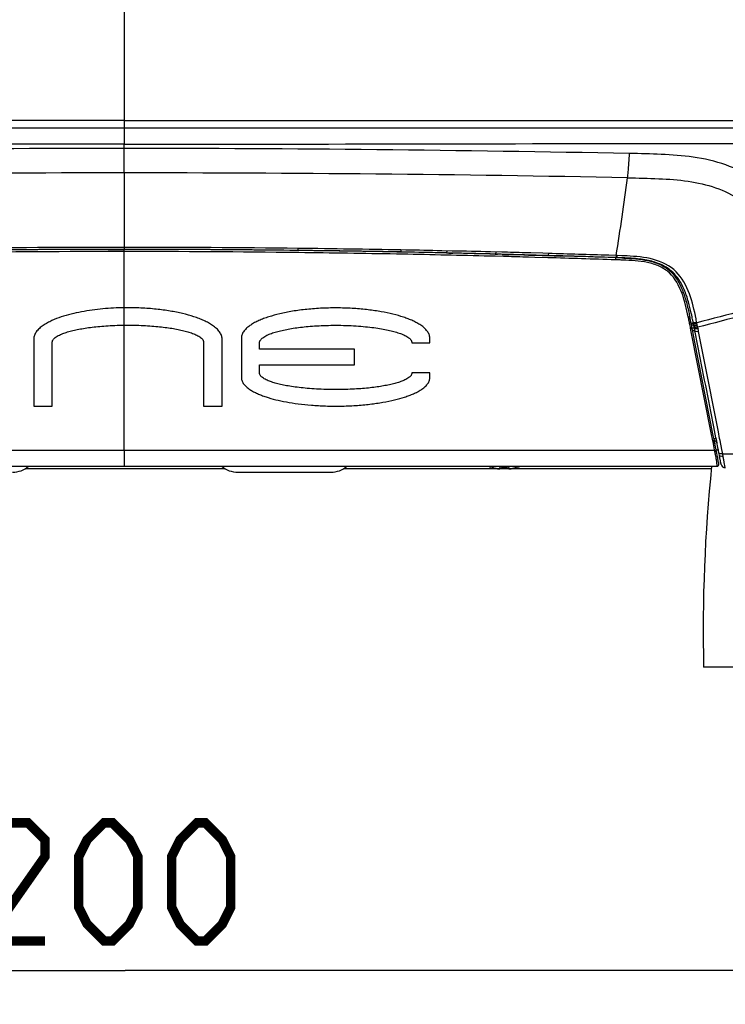
# Model space of a CAD drawing. Units: millimetres. Extents: x 0 to 594, y 0 to 420.
# Drawn here: x 120 to 141, y 193 to 222 of the extents above; entities that cross this region are included whole.
import ezdxf

# ---------------------------------------------------------------- set-up
doc = ezdxf.new("R2010")
doc.units = ezdxf.units.MM
doc.header["$LTSCALE"] = 32.67
doc.layers.get('0').update_dxf_attribs({"linetype": 'CONTINUOUS'})
doc.layers.add('SUPERFICI', color=7, linetype='CONTINUOUS')
doc.styles.get("Standard").update_dxf_attribs({"font": 'txt', "width": 0.85})
doc.dimstyles.new('DIMSTYLE_2', dxfattribs={"dimtxt": 3.5, "dimasz": 3.5, "dimexe": 1, "dimexo": 0.5, "dimgap": 0.875, "dimtad": 1, "dimlfac": 4, "dimdsep": 46, "dimtxsty": 'STANDARD', "dimblk": '_FILLED', "dimblk1": '_FILLED', "dimblk2": '_FILLED', "dimcen": 0.09, "dimazin": 2, "dimtp": 0.5, "dimtm": 0.5, "dimtfac": 1, "dimtofl": 0, "dimtmove": 0, "dimatfit": 3, "dimldrblk": '_FILLED', "dimfxl": 1, "dimtolj": 1, "dimarcsym": 0})

# ---------------------------------------------------------------- blocks, each defined once
blk = doc.blocks.new('_FILLED')
at = {"color": 0, "linetype": 'BYBLOCK'}
blk.add_solid([(0, 0), (-1, 0.1429), (-1, -0.1429)], dxfattribs=at)
blk = doc.blocks.new('*D1')
at = {"color": 2, "linetype": 'CONTINUOUS'}
for p, q in [((98.188, 199.621), (98.188, 193.136)), ((148.188, 199.621), (148.188, 193.136)), ((98.188, 194.136), (123.188, 194.136)), ((148.188, 194.136), (123.188, 194.136))]:
    blk.add_line(p, q, dxfattribs=at)
at = {"color": 2, "linetype": 'CONTINUOUS', "xscale": 3.5, "yscale": 3.5, "zscale": 3.5, "rotation": 180}
blk.add_blockref('_FILLED', (98.188, 194.136), dxfattribs=at)
at = {"color": 2, "linetype": 'CONTINUOUS', "xscale": 3.5, "yscale": 3.5, "zscale": 3.5}
blk.add_blockref('_FILLED', (148.188, 194.136), dxfattribs=at)

msp = doc.modelspace()

# ---------------------------------------------------------------- linework, layer by layer
at = {"color": 9, "linetype": 'CONTINUOUS'}
for p, q in [((123.1632, 222.7959), (123.1632, 219.0924)), ((123.1632, 219.3168), (91.4766, 219.3173)), ((123.1632, 219.3168), (154.8497, 219.3173)), ((123.1633, 219.0924), (123.1633, 218.6108)), ((123.1632, 217.7609), (123.1632, 218.6108)), ((123.1632, 215.5546), (123.1632, 215.5097)), ((123.1632, 215.4935), (123.1632, 215.5097)), ((123.1632, 215.4311), (123.1632, 215.4935)), ((123.1632, 209.5368), (123.1632, 215.4311)), ((128.3289, 215.3995), (128.2959, 215.3999)), ((128.3291, 215.4), (128.296, 215.4004)), ((131.3901, 215.3522), (131.2179, 215.3555)), ((131.39, 215.3519), (131.2179, 215.3555)), ((132.8366, 215.322), (132.6958, 215.3249)), ((132.8366, 215.322), (132.696, 215.3252)), ((134.4588, 215.2824), (134.1446, 215.2901)), ((134.3941, 215.2841), (134.145, 215.2906)), ((134.4058, 215.2838), (134.3941, 215.2841)), ((134.4588, 215.2824), (134.4058, 215.2838)), ((135.3178, 215.2582), (135.1274, 215.2636)), ((135.3185, 215.259), (135.1281, 215.2643)), ((135.7014, 215.248), (135.3185, 215.259)), ((137.7133, 215.1846), (137.7045, 215.1849)), ((137.7312, 215.1843), (137.7133, 215.1846)), ((139.948, 213.0568), (139.9279, 213.1583)), ((140.5397, 210.061), (139.948, 213.0568)), ((140.5868, 209.8228), (140.5397, 210.061)), ((140.5921, 209.7958), (140.5868, 209.8229)), ((140.5887, 209.8133), (140.5868, 209.8228)), ((140.5921, 209.7958), (140.5887, 209.8133)), ((140.6398, 209.5543), (140.5921, 209.7958)), ((140.6432, 209.5373), (140.6398, 209.5543)), ((140.6432, 209.5373), (140.6398, 209.5543)), ((140.6478, 209.5127), (140.6432, 209.5373)), ((140.6609, 209.4439), (140.651, 209.4959))]:
    msp.add_line(p, q, dxfattribs=at)
at = {"color": 7, "linetype": 'CONTINUOUS'}
for p, q in [((85.9756, 219.0924), (154.8602, 219.0924)), ((121.6784, 215.4909), (121.4941, 215.4903)), ((122.6846, 215.4951), (123.1632, 215.4954)), ((123.7086, 215.495), (123.1632, 215.4954)), ((124.8322, 215.4903), (124.6479, 215.4909)), ((126.4587, 215.4808), (126.2607, 215.4823)), ((128.2967, 215.4649), (127.6969, 215.4715)), ((128.0599, 215.4655), (127.8855, 215.4674)), ((128.2967, 215.4627), (128.0599, 215.4655)), ((128.3297, 215.4623), (128.2967, 215.4627)), ((129.6428, 215.4444), (129.5234, 215.4462)), ((131.2139, 215.4178), (131.2, 215.418)), ((131.2432, 215.4172), (131.2139, 215.4178)), ((131.3389, 215.4154), (131.2432, 215.4172)), ((131.3912, 215.4144), (131.3389, 215.4154)), ((132.7581, 215.386), (132.6971, 215.3874)), ((132.7676, 215.3858), (132.7581, 215.386)), ((132.7676, 215.3858), (132.8934, 215.383)), ((132.8319, 215.3844), (132.7676, 215.3858)), ((132.8934, 215.383), (132.8319, 215.3844)), ((134.1461, 215.3527), (134.2163, 215.3509)), ((134.3579, 215.3472), (134.2163, 215.3509)), ((134.3507, 215.3474), (134.3579, 215.3472)), ((134.3579, 215.3472), (134.4016, 215.3461)), ((134.4016, 215.3461), (134.3579, 215.3472)), ((134.4016, 215.3461), (134.4438, 215.345)), ((134.4446, 215.345), (134.4016, 215.3461)), ((134.4438, 215.345), (134.4446, 215.345)), ((134.4446, 215.345), (134.4578, 215.3446)), ((134.4578, 215.3446), (134.9876, 215.3304)), ((134.9876, 215.3304), (135.1292, 215.3264)), ((135.1292, 215.3264), (135.2681, 215.3225)), ((135.2681, 215.3225), (135.294, 215.3218)), ((135.3196, 215.3211), (135.2681, 215.3225)), ((135.294, 215.3218), (135.3196, 215.3211)), ((135.3196, 215.3211), (135.3329, 215.3207)), ((135.7027, 215.3101), (135.3196, 215.3211)), ((135.3329, 215.3207), (135.3566, 215.32)), ((135.3566, 215.32), (135.3874, 215.3192)), ((135.3874, 215.3192), (135.5308, 215.3151)), ((135.5308, 215.3151), (135.7027, 215.3101)), ((135.7027, 215.3101), (136.0803, 215.2989)), ((139.9701, 213.1667), (139.9671, 213.1822)), ((139.9735, 213.1495), (139.9701, 213.1667)), ((139.9834, 213.0996), (139.9735, 213.1495)), ((139.9902, 213.0652), (139.9834, 213.0996)), ((140.0426, 212.7995), (139.9902, 213.0652)), ((140.5985, 209.9863), (140.0426, 212.7995)), ((140.615, 209.9029), (140.5985, 209.9863)), ((140.615, 209.9029), (140.6308, 209.8229)), ((140.6226, 209.8644), (140.615, 209.9029)), ((140.6293, 209.8307), (140.6226, 209.8644)), ((140.6312, 209.8209), (140.6293, 209.8307)), ((140.6308, 209.8229), (140.6387, 209.7828)), ((140.6388, 209.7826), (140.6312, 209.8209)), ((140.6387, 209.7828), (140.6388, 209.7825)), ((140.6822, 209.5627), (140.6388, 209.7826)), ((140.6388, 209.7825), (140.6485, 209.7334)), ((140.687, 209.5383), (140.6822, 209.5627)), ((140.6899, 209.5214), (140.6866, 209.5382)), ((140.7532, 209.5459), (140.687, 209.5459)), ((140.6932, 209.5046), (140.6899, 209.5214)), ((140.7237, 209.3507), (140.6932, 209.5046)), ((140.73, 209.3186), (140.7237, 209.3507)), ((140.7388, 209.2747), (140.73, 209.3186)), ((140.7439, 209.2489), (140.7388, 209.2747)), ((140.7462, 209.2371), (140.7439, 209.2489)), ((140.7542, 209.1971), (140.7462, 209.2371)), ((140.7611, 209.162), (140.7542, 209.1971)), ((140.7669, 209.1325), (140.7611, 209.162)), ((140.7664, 209.1352), (140.7669, 209.1325)), ((105.6084, 209.0729), (140.7179, 209.0729)), ((126.1519, 208.9959), (120.2244, 208.9959)), ((126.5257, 208.8959), (129.2757, 208.8959)), ((134.2503, 208.9959), (129.6494, 208.9959)), ((134.0172, 209.0458), (134.0179, 209.0531)), ((134.2822, 209.0021), (134.2866, 209.0531)), ((134.5441, 208.9959), (134.2822, 208.9959)), ((134.5397, 209.0531), (134.5441, 209.0021)), ((134.5441, 209.0021), (134.5445, 209.0009)), ((140.5429, 208.9959), (134.576, 208.9959)), ((134.8084, 209.0531), (134.8091, 209.0458)), ((156.0632, 203.1209), (140.3132, 203.1209))]:
    msp.add_line(p, q, dxfattribs=at)
at = {"color": 40, "linetype": 'CONTINUOUS'}
for p, q in [((120.48, 212.8344), (120.48, 210.8525)), ((121.03, 210.8525), (121.03, 212.744)), ((125.5099, 212.744), (125.5099, 210.8525)), ((126.0599, 210.8525), (126.0599, 212.8344)), ((126.6306, 212.8709), (126.6306, 211.6907)), ((127.1665, 212.5386), (127.1665, 212.7296)), ((131.6764, 212.7296), (132.2054, 212.7296)), ((132.2054, 212.7296), (132.2054, 212.8709)), ((129.9786, 212.5387), (127.1665, 212.5386)), ((129.9786, 212.0715), (129.9786, 212.5386)), ((127.1665, 212.0715), (129.9786, 212.0716)), ((127.1665, 211.8352), (127.1665, 212.0715)), ((132.2054, 211.8342), (131.6764, 211.8342)), ((132.2054, 211.6907), (132.2054, 211.8342)), ((120.48, 210.8525), (121.03, 210.8525)), ((125.5099, 210.8525), (126.0599, 210.8525))]:
    msp.add_line(p, q, dxfattribs=at)
at = {"color": 2, "linetype": 'CONTINUOUS', "const_width": 0.28}
for points in [[(120.8132, 195.0112), (119.0632, 195.0112), (120.8132, 197.5112), (120.8132, 198.0112), (120.3132, 198.5112), (119.5632, 198.5112), (119.0632, 197.7612)], [(121.8132, 196.0112), (121.8132, 197.5112), (122.0632, 198.0112), (122.5632, 198.5112), (122.8132, 198.5112), (123.3132, 198.0112), (123.5632, 197.5112), (123.5632, 196.0112), (123.3132, 195.5112), (122.8132, 195.0112), (122.5632, 195.0112), (122.0632, 195.5112), (121.8132, 196.0112)], [(124.5632, 196.0112), (124.5632, 197.5112), (124.8132, 198.0112), (125.3132, 198.5112), (125.5632, 198.5112), (126.0632, 198.0112), (126.3132, 197.5112), (126.3132, 196.0112), (126.0632, 195.5112), (125.5632, 195.0112), (125.3132, 195.0112), (124.8132, 195.5112), (124.5632, 196.0112)]]:
    msp.add_lwpolyline(points, dxfattribs=at)
at = {"color": 9, "linetype": 'CONTINUOUS'}
for centre, radius, start, end in [((123.3409, -541.2801), 759.7643, 90.0134026, 91.1412649), ((122.9854, -541.2801), 759.7643, 88.8587351, 89.9865974), ((123.1363, -541.4911), 759.252, 89.9979701, 91.1225274), ((123.1901, -541.4911), 759.252, 88.8774726, 90.0020299), ((123.2249, -230.9095), 446.4641, 90.007927, 90.667745), ((123.1014, -230.9095), 446.4641, 89.332255, 89.992075), ((123.1626, -212.5161), 427.9472, 89.999926, 90.687159), ((123.1637, -212.523), 427.9542, 89.312847, 90.000069), ((123.1381, -215.1364), 430.5676, 88.92476, 89.309215), ((123.1449, -214.7992), 430.2304, 88.727933, 88.901873), ((123.1215, -215.7927), 431.2242, 88.535175, 88.70907), ((122.9734, -221.2031), 436.6366, 88.066609, 88.329579), ((137.5442, 206.4901), 8.6961, 88.06067, 88.76744), ((137.5291, 206.0247), 9.1618, 87.58621, 88.06508), ((127.0547, 210.7571), 13.0955, 11.80292, 12.07966), ((127.4678, 210.8434), 12.6735, 11.5045, 11.80298), ((127.8728, 210.9258), 12.2602, 11.18006, 11.50459), ((128.2693, 211.0041), 11.856, 10.83113, 11.18014), ((128.6554, 211.078), 11.4629, 10.45634, 10.83121), ((137.5376, 208.9047), 3.169, 10.75114, 11.06107), ((128.3238, 207.0634), 12.5646, 10.59095, 10.92145), ((133.4637, 208.0308), 7.3345, 9.97754, 10.5424), ((135.5804, 208.4044), 5.1851, 9.58329, 9.96444), ((137.0058, 208.6437), 3.7397, 8.87945, 9.60428), ((138.2271, 208.835), 2.5035, 8.22283, 8.8663)]:
    msp.add_arc(centre, radius, start, end, dxfattribs=at)
at = {"color": 7, "linetype": 'CONTINUOUS'}
for centre, radius, start, end in [((123.2271, -226.5187), 442.0141, 90.070322, 90.601519), ((123.1653, -211.8666), 427.3601, 90.224058, 90.415575), ((123.157, -209.6119), 425.1054, 89.999173, 90.199284), ((123.1693, -209.6119), 425.1054, 89.800715, 90.000827), ((123.0992, -226.5227), 442.0181, 89.404021, 89.921012), ((123.161, -211.8674), 427.3609, 89.584423, 89.775942), ((123.1483, -213.638), 429.1316, 89.367494, 89.557997), ((123.1404, -214.3341), 429.8277, 89.149128, 89.308254), ((123.1331, -214.8199), 430.3136, 88.925837, 89.133207), ((123.131, -214.937), 430.4307, 88.726526, 88.900385), ((123.1291, -215.0178), 430.5115, 88.533614, 88.700387), ((134.4459, 215.395), 0.05, 247.14884, 268.49392), ((122.9414, -221.5845), 437.0809, 88.064129, 88.277396), ((137.5424, 206.7834), 8.4652, 88.71243, 88.89001), ((137.5402, 206.6815), 8.5671, 88.57485, 88.71251), ((137.5316, 206.3618), 8.8869, 87.81434, 88.57095), ((137.533, 206.4083), 8.8404, 87.93638, 88.57216), ((137.5171, 205.9654), 9.2836, 87.58442, 87.81797), ((127.3959, 210.8422), 12.7872, 11.80928, 12.09381), ((127.8184, 210.9306), 12.3556, 11.12022, 11.96228), ((127.7059, 210.907), 12.4706, 11.50544, 11.80932), ((128.0101, 210.9689), 12.1601, 11.17855, 11.5055), ((128.3074, 211.0277), 11.857, 10.83048, 11.17859), ((128.5958, 211.0828), 11.5635, 10.46038, 10.83052), ((140.7179, 209.1229), 0.05, 269.9999, 11.17587), ((119.8507, 209.6459), 0.75, 270, 310.07604), ((126.5257, 209.6459), 0.75, 229.92396, 270), ((129.2757, 209.6459), 0.75, 270, 310.07604), ((134.4132, 210.104), 1.1299, 245.87838, 249.48804), ((134.413, 210.1147), 1.1327, 249.58508, 253.16204), ((134.4129, 210.1144), 1.1323, 253.16225, 253.75584), ((134.4129, 210.1146), 1.1325, 253.75584, 254.2638), ((134.413, 210.1147), 1.1327, 254.26381, 256.36204), ((134.4131, 210.115), 1.133, 256.36207, 257.06148), ((134.4131, 210.1152), 1.1332, 257.06146, 259.19473), ((134.281, 209.422), 0.4276, 259.17348, 261.7341), ((134.4132, 210.1387), 1.0929, 263.35187, 265.55834), ((134.4131, 210.1385), 1.0927, 265.5584, 267.7747), ((134.4132, 210.1388), 1.093, 267.77478, 269.99987), ((134.4132, 210.1387), 1.0929, 270.00008, 272.22528), ((134.4132, 210.1385), 1.0927, 272.2253, 274.4416), ((134.4131, 210.1387), 1.0929, 274.44166, 276.64813), ((134.5453, 209.422), 0.4275, 278.26586, 280.82657), ((134.4132, 210.1152), 1.1332, 280.80527, 282.93854), ((134.4133, 210.115), 1.133, 282.93852, 283.63793), ((134.4133, 210.1148), 1.1328, 283.63796, 285.04078), ((134.4133, 210.1147), 1.1327, 285.04078, 285.73619), ((134.4134, 210.1146), 1.1325, 285.7362, 286.24416), ((134.4134, 210.1143), 1.1323, 286.24416, 286.83776), ((134.4133, 210.1147), 1.1327, 286.83796, 290.41491), ((134.4132, 210.104), 1.1299, 290.51196, 294.12162), ((188.3012, 204.1917), 48, 174.1633, 181.27826)]:
    msp.add_arc(centre, radius, start, end, dxfattribs=at)
at = {"color": 9, "linetype": 'CONTINUOUS'}
for points, knots in [([(123.1632, 218.6108), (117.7914, 218.6112), (107.2386, 218.6405), (96.6857, 218.6406), (91.5045, 218.6387)], [0, 0, 0, 0, 0.5090307, 1, 1, 1, 1]), ([(123.1632, 218.6108), (128.5349, 218.6112), (139.0878, 218.6405), (149.6406, 218.6406), (154.8218, 218.6387)], [0, 0, 0, 0, 0.5090307, 1, 1, 1, 1]), ([(123.1632, 217.7609), (123.1631, 217.5739), (123.163, 216.8384), (123.1631, 216.103), (123.1632, 215.5546)], [0, 0, 0, 0, 0.2543626, 1, 1, 1, 1]), ([(134.3579, 215.3472), (134.3574, 215.3473), (134.3562, 215.3485), (134.3557, 215.3499), (134.3554, 215.3508)], [0, 0, 0, 0, 0.3570539, 1, 1, 1, 1]), ([(137.7083, 215.2458), (137.708, 215.2461), (137.7075, 215.2467), (137.7068, 215.2469), (137.7064, 215.2469)], [0, 0, 0, 0, 0.5559589, 1, 1, 1, 1]), ([(137.7134, 215.1846), (137.7144, 215.1975), (137.7135, 215.2172), (137.7132, 215.2399), (137.7083, 215.2458)], [0, 0, 0, 0, 0.626478, 1, 1, 1, 1]), ([(139.8602, 213.4976), (139.81, 213.7322), (139.7078, 214.1957), (139.4158, 214.7489), (139.0041, 215.0129), (138.651, 215.1153), (138.2848, 215.1596), (138.0385, 215.1732), (137.915, 215.1784)], [0, 0, 0, 0, 0.2485242, 0.4941936, 0.6185037, 0.7445825, 0.8719726, 1, 1, 1, 1]), ([(139.9277, 213.1596), (139.9332, 213.1609), (139.946, 213.165), (139.9688, 213.1726), (139.9671, 213.1822)], [0, 0, 0, 0, 0.3661383, 1, 1, 1, 1]), ([(123.1632, 209.5369), (121.6961, 209.5369), (115.8699, 209.5364), (110.0437, 209.5348), (105.6847, 209.5467)], [0, 0, 0, 0, 0.2518131, 1, 1, 1, 1]), ([(140.6433, 209.5383), (139.188, 209.5376), (133.3613, 209.536), (127.5346, 209.5372), (123.1632, 209.5372)], [0, 0, 0, 0, 0.2497595, 1, 1, 1, 1]), ([(140.6432, 209.5373), (140.6487, 209.5387), (140.6621, 209.543), (140.6842, 209.5527), (140.6822, 209.5627)], [0, 0, 0, 0, 0.3588009, 1, 1, 1, 1]), ([(140.6478, 209.5127), (140.6533, 209.5141), (140.6668, 209.5184), (140.689, 209.5282), (140.687, 209.5383)], [0, 0, 0, 0, 0.3582207, 1, 1, 1, 1]), ([(140.7179, 209.0729), (140.7185, 209.0728), (140.7164, 209.08), (140.7187, 209.0919), (140.7111, 209.1364), (140.7083, 209.1697), (140.7049, 209.1931)], [0, 0, 0, 0, 0.0139737, 0.1132659, 0.4138362, 1, 1, 1, 1])]:
    msp.add_open_spline(points, degree=3, knots=knots, dxfattribs=at)
at = {"color": 7, "linetype": 'CONTINUOUS'}
msp.add_open_spline([(135.1292, 215.3264), (134.904, 215.3327), (134.6787, 215.3388), (134.4535, 215.3447)], degree=3, dxfattribs=at)
at = {"color": 9, "linetype": 'CONTINUOUS'}
msp.add_open_spline([(135.1281, 215.2643), (134.905, 215.2705), (134.6819, 215.2765), (134.4588, 215.2824)], degree=3, dxfattribs=at)
at = {"color": 7, "linetype": 'CONTINUOUS'}
for points, knots in [([(137.8962, 215.2412), (137.9707, 215.2381), (138.1699, 215.2276), (138.4809, 215.2025), (138.8099, 215.1373), (139.0889, 215.0271), (139.3203, 214.8668), (139.513, 214.6465), (139.6662, 214.3607), (139.7856, 214.0152), (139.8566, 213.7184), (139.8958, 213.5385), (139.9057, 213.4915)], [0, 0, 0, 0, 0.0749504, 0.2004104, 0.3128328, 0.407887, 0.495222, 0.5874353, 0.6937917, 0.8149069, 0.9517242, 1, 1, 1, 1]), ([(134.2195, 208.9989), (134.2266, 208.9979), (134.2397, 208.9963), (134.2576, 208.9954), (134.2708, 208.9961), (134.2782, 208.9978), (134.2804, 208.9994)], [0, 0, 0, 0, 0.3490634, 0.645265, 0.8659628, 1, 1, 1, 1]), ([(134.2804, 208.9994), (134.2807, 208.9996), (134.2815, 209.0003), (134.2821, 209.0013), (134.2822, 209.0021)], [0, 0, 0, 0, 0.2891922, 1, 1, 1, 1]), ([(134.5445, 209.0009), (134.5456, 208.9988), (134.5531, 208.9964), (134.5658, 208.9954), (134.5849, 208.9961), (134.5991, 208.9978), (134.6068, 208.9989)], [0, 0, 0, 0, 0.112186, 0.3245913, 0.6297064, 1, 1, 1, 1])]:
    msp.add_open_spline(points, degree=3, knots=knots, dxfattribs=at)
at = {"color": 40, "linetype": 'CONTINUOUS'}
for points, knots in [([(123.1632, 213.7662), (123.0573, 213.7649), (122.8453, 213.7582), (122.5252, 213.7354), (122.2069, 213.6991), (121.8928, 213.6483), (121.5873, 213.5819), (121.2909, 213.4961), (121.0658, 213.4101), (120.8861, 213.3213), (120.7609, 213.2456), (120.6638, 213.1705), (120.5977, 213.1041), (120.5565, 213.0534), (120.5238, 213.0018), (120.4909, 212.93), (120.48, 212.8734), (120.48, 212.8344)], [0, 0, 0, 0, 0.1, 0.2, 0.3, 0.4, 0.5, 0.6, 0.7, 0.75, 0.8, 0.85, 0.875, 0.9, 0.925, 0.95, 1, 1, 1, 1]), ([(126.0599, 212.8344), (126.0599, 212.8731), (126.0492, 212.9292), (126.0167, 213.0007), (125.9842, 213.0522), (125.9432, 213.103), (125.877, 213.1697), (125.7791, 213.2455), (125.6565, 213.3197), (125.5227, 213.3864), (125.3785, 213.4466), (125.1745, 213.519), (124.8954, 213.5969), (124.5238, 213.6717), (124.1137, 213.7275), (123.6636, 213.7621), (123.3346, 213.7684), (123.1632, 213.7662)], [0, 0, 0, 0, 0.0555556, 0.0833333, 0.1111111, 0.1388889, 0.1666667, 0.2222222, 0.2777778, 0.3333333, 0.3888889, 0.4444444, 0.5555556, 0.6666667, 0.7777778, 0.8888889, 1, 1, 1, 1]), ([(132.2054, 212.8709), (132.2054, 212.9072), (132.1914, 212.9775), (132.1373, 213.0743), (132.0516, 213.1676), (131.9423, 213.2514), (131.8294, 213.3193), (131.7062, 213.3808), (131.5719, 213.4372), (131.3815, 213.5054), (131.1226, 213.5792), (130.7766, 213.6518), (130.3916, 213.7086), (129.9645, 213.7476), (129.5074, 213.7646), (129.0297, 213.7567), (128.5611, 213.7222), (128.1373, 213.6657), (127.7607, 213.591), (127.485, 213.5151), (127.2861, 213.4457), (127.1467, 213.3885), (127.0201, 213.3266), (126.9041, 213.2584), (126.7907, 213.1735), (126.7017, 213.0786), (126.6452, 212.9798), (126.6306, 212.9079), (126.6306, 212.8709)], [0, 0, 0, 0, 0.0277778, 0.0555556, 0.0833333, 0.1111111, 0.1388889, 0.1666667, 0.1944444, 0.2222222, 0.2777778, 0.3333333, 0.3888889, 0.4444444, 0.5, 0.5555556, 0.6111111, 0.6666667, 0.7222222, 0.7777778, 0.8055556, 0.8333333, 0.8611111, 0.8888889, 0.9166667, 0.9444444, 0.9722222, 1, 1, 1, 1]), ([(121.03, 212.744), (121.03, 212.7529), (121.032, 212.7704), (121.0408, 212.7958), (121.0543, 212.8198), (121.0719, 212.8426), (121.0936, 212.8648), (121.1277, 212.8935), (121.1771, 212.9262), (121.2389, 212.9589), (121.3274, 212.9982), (121.4424, 213.0392), (121.598, 213.0832), (121.7676, 213.1217), (121.9541, 213.1559), (122.1568, 213.1855), (122.3771, 213.2106), (122.6172, 213.2306), (122.8775, 213.2449), (123.0656, 213.2498), (123.1632, 213.2509)], [0, 0, 0, 0, 0.0208333, 0.0416667, 0.0625, 0.0833333, 0.1041667, 0.125, 0.1666667, 0.2083333, 0.25, 0.3333333, 0.4166667, 0.5, 0.5833333, 0.6666667, 0.75, 0.8333333, 0.9166667, 1, 1, 1, 1]), ([(127.1665, 212.7296), (127.1665, 212.7388), (127.1686, 212.7569), (127.1777, 212.7833), (127.1918, 212.8082), (127.21, 212.8318), (127.2326, 212.8547), (127.2681, 212.8846), (127.3194, 212.9183), (127.3808, 212.9507), (127.4462, 212.9799), (127.5163, 213.007), (127.6141, 213.0402), (127.7466, 213.0777), (127.9217, 213.1174), (128.1124, 213.1522), (128.32, 213.1824), (128.5458, 213.2077), (128.7922, 213.2278), (129.0601, 213.2418), (129.3471, 213.2483), (129.6515, 213.246), (129.9558, 213.234), (130.2396, 213.2134), (130.4961, 213.186), (130.7254, 213.1532), (130.9268, 213.1164), (131.1058, 213.0753), (131.2387, 213.0371), (131.3361, 213.0036), (131.4052, 212.9763), (131.4693, 212.9471), (131.5291, 212.9149), (131.5782, 212.8819), (131.6123, 212.8528), (131.634, 212.8303), (131.6517, 212.8072), (131.6654, 212.7827), (131.6743, 212.7567), (131.6764, 212.7388), (131.6764, 212.7296)], [0, 0, 0, 0, 0.0104167, 0.0208333, 0.03125, 0.0416667, 0.0520833, 0.0625, 0.0833333, 0.1041667, 0.125, 0.1458333, 0.1666667, 0.2083333, 0.25, 0.2916667, 0.3333333, 0.375, 0.4166667, 0.4583333, 0.5, 0.5416667, 0.5833333, 0.625, 0.6666667, 0.7083333, 0.75, 0.7916667, 0.8333333, 0.8541667, 0.875, 0.8958333, 0.9166667, 0.9375, 0.9479167, 0.9583333, 0.96875, 0.9791667, 0.9895833, 1, 1, 1, 1]), ([(131.6764, 211.8342), (131.6764, 211.8257), (131.6744, 211.8089), (131.6658, 211.7846), (131.6524, 211.7615), (131.6351, 211.7397), (131.6138, 211.7184), (131.5801, 211.6907), (131.5317, 211.6595), (131.4735, 211.6294), (131.4118, 211.6022), (131.3464, 211.5773), (131.2554, 211.5468), (131.1322, 211.5122), (130.9697, 211.4752), (130.7926, 211.4424), (130.6003, 211.4137), (130.3913, 211.3889), (130.1639, 211.3685), (129.9159, 211.353), (129.6489, 211.3435), (129.3626, 211.3411), (129.0661, 211.3471), (128.7774, 211.3615), (128.5133, 211.3829), (128.274, 211.4098), (128.0615, 211.441), (127.874, 211.4756), (127.7068, 211.5138), (127.5819, 211.5493), (127.4904, 211.5803), (127.4252, 211.6055), (127.3641, 211.6328), (127.307, 211.6629), (127.2602, 211.6936), (127.2276, 211.7207), (127.2069, 211.7416), (127.19, 211.7631), (127.1769, 211.7859), (127.1685, 211.8101), (127.1665, 211.8267), (127.1665, 211.8352)], [0, 0, 0, 0, 0.01, 0.02, 0.03, 0.04, 0.05, 0.06, 0.08, 0.1, 0.12, 0.14, 0.16, 0.2, 0.24, 0.28, 0.32, 0.36, 0.4, 0.44, 0.48, 0.52, 0.56, 0.6, 0.64, 0.68, 0.72, 0.76, 0.8, 0.84, 0.86, 0.88, 0.9, 0.92, 0.94, 0.95, 0.96, 0.97, 0.98, 0.99, 1, 1, 1, 1]), ([(126.6306, 211.6907), (126.6306, 211.6742), (126.6338, 211.6418), (126.6476, 211.5944), (126.6695, 211.5488), (126.6985, 211.5051), (126.7348, 211.4622), (126.7932, 211.406), (126.879, 211.3421), (126.9852, 211.2798), (127.1003, 211.2235), (127.2248, 211.1721), (127.4005, 211.1099), (127.639, 211.0419), (127.956, 210.9738), (128.3063, 210.9189), (128.696, 210.8778), (129.1173, 210.8539), (129.5624, 210.8499), (130.0146, 210.8681), (130.4437, 210.9076), (130.826, 210.9637), (131.167, 211.0342), (131.4168, 211.1039), (131.5976, 211.1669), (131.7249, 211.2187), (131.8418, 211.2749), (131.9495, 211.3371), (132.0376, 211.4016), (132.0977, 211.4585), (132.1352, 211.5019), (132.1651, 211.5462), (132.1878, 211.5926), (132.2021, 211.6409), (132.2054, 211.6739), (132.2054, 211.6907)], [0, 0, 0, 0, 0.0131579, 0.0263158, 0.0394737, 0.0526316, 0.0657895, 0.0789474, 0.1052632, 0.1315789, 0.1578947, 0.1842105, 0.2105263, 0.2631579, 0.3157895, 0.3684211, 0.4210526, 0.4736842, 0.5263158, 0.5789474, 0.6315789, 0.6842105, 0.7368421, 0.7894737, 0.8157895, 0.8421053, 0.8684211, 0.8947368, 0.9210526, 0.9342105, 0.9473684, 0.9605263, 0.9736842, 0.9868421, 1, 1, 1, 1])]:
    msp.add_open_spline(points, degree=3, knots=knots, dxfattribs=at)
msp.add_open_spline([(123.1632, 213.2509), (123.2637, 213.252), (123.4579, 213.251), (123.7281, 213.2419), (123.9784, 213.2265), (124.2094, 213.2058), (124.4225, 213.1802), (124.6193, 213.1502), (124.7998, 213.1159), (124.9648, 213.0773), (125.1165, 213.0331), (125.2528, 212.9827), (125.374, 212.9227), (125.4734, 212.8482), (125.5099, 212.7818), (125.5099, 212.744)], degree=3, dxfattribs=at)
at = {"layer": 'SUPERFICI', "color": 9, "linetype": 'CONTINUOUS'}
for p, q in [((128.3305, 215.5239), (128.3045, 215.5242)), ((131.5026, 215.4753), (131.3513, 215.4782)), ((132.8731, 215.4472), (132.5607, 215.4541)), ((132.8731, 215.4473), (132.5607, 215.4541)), ((134.163, 215.417), (134.0019, 215.421)), ((134.3365, 215.4124), (134.0019, 215.4209)), ((135.203, 215.3896), (135.0298, 215.3943)), ((135.203, 215.3896), (135.0298, 215.3943)), ((135.5491, 215.38), (135.203, 215.3896)), ((135.722, 215.3751), (135.5491, 215.38)), ((135.722, 215.3749), (135.5491, 215.3799)), ((137.727, 215.3127), (137.5048, 215.3201)), ((137.7487, 215.3116), (137.7375, 215.3121)), ((137.753, 215.3115), (137.7487, 215.3116)), ((137.8888, 215.3066), (137.753, 215.3115)), ((140.0976, 213.4019), (140.0888, 213.445)), ((140.106, 213.3602), (140.0976, 213.4019)), ((140.1223, 213.2791), (140.0976, 213.4019)), ((140.1377, 213.2009), (140.1141, 213.3197)), ((140.1405, 213.1876), (140.1314, 213.2326)), ((140.1489, 213.1459), (140.1405, 213.1875)), ((140.7993, 209.8348), (140.7872, 209.8968)), ((140.801, 209.835), (140.7888, 209.8969)), ((140.8532, 209.5706), (140.801, 209.835)), ((123.1632, 209.5369), (123.1632, 209.0729)), ((140.8789, 209.4289), (140.8511, 209.5704)), ((140.8786, 209.4417), (140.8532, 209.5706)), ((140.8908, 209.3653), (140.8789, 209.4289))]:
    msp.add_line(p, q, dxfattribs=at)
at = {"layer": 'SUPERFICI', "color": 7, "linetype": 'CONTINUOUS'}
for p, q in [((128.3298, 215.4643), (128.2967, 215.4647)), ((128.4168, 215.4632), (128.3298, 215.4643)), ((131.3389, 215.4183), (130.9903, 215.4247)), ((131.442, 215.4162), (131.3389, 215.4181)), ((131.49, 215.4153), (131.442, 215.4162)), ((132.6971, 215.3906), (132.5506, 215.3938)), ((132.7103, 215.3902), (132.6971, 215.3905)), ((132.8098, 215.388), (132.7103, 215.3902)), ((132.8583, 215.3869), (132.8098, 215.388)), ((134.1462, 215.3564), (133.9901, 215.3603)), ((134.1614, 215.3558), (134.1462, 215.3562)), ((134.3194, 215.3518), (134.1614, 215.3558)), ((134.4761, 215.3477), (134.3194, 215.3518)), ((134.5027, 215.347), (134.4761, 215.3477)), ((134.6528, 215.3431), (134.5027, 215.347)), ((134.6818, 215.3423), (134.6528, 215.3431)), ((134.8346, 215.3383), (134.6818, 215.3423)), ((134.8496, 215.3379), (134.8346, 215.3383)), ((134.9983, 215.3339), (134.8496, 215.3379)), ((135.0117, 215.3335), (134.9983, 215.3339)), ((135.1846, 215.3288), (135.0117, 215.3335)), ((135.2899, 215.3258), (135.1846, 215.3288)), ((135.3574, 215.3239), (135.2899, 215.3258)), ((135.5359, 215.3189), (135.3574, 215.3239)), ((135.7028, 215.3141), (135.5359, 215.3189)), ((135.7202, 215.3133), (135.7028, 215.3138)), ((135.9259, 215.3073), (135.7202, 215.3133)), ((137.7327, 215.25), (137.7108, 215.2509)), ((137.7766, 215.2484), (137.7318, 215.25)), ((137.7508, 215.2494), (137.7327, 215.25)), ((137.7766, 215.2484), (137.7508, 215.2494)), ((137.9245, 215.243), (137.8947, 215.2442)), ((140.0008, 213.3567), (139.9969, 213.3761)), ((140.005, 213.3358), (140.0008, 213.3567)), ((140.0077, 213.3224), (140.005, 213.3358)), ((140.0131, 213.2954), (140.0077, 213.3224)), ((140.0162, 213.28), (140.0131, 213.2954)), ((140.0224, 213.2491), (140.0162, 213.28)), ((140.0224, 213.2491), (140.0163, 213.2795)), ((140.0254, 213.2337), (140.0224, 213.2491)), ((140.0284, 213.2187), (140.0253, 213.2342)), ((140.0314, 213.2038), (140.0284, 213.2187)), ((140.0341, 213.1904), (140.0314, 213.2038)), ((140.0369, 213.1763), (140.0341, 213.1904)), ((140.0396, 213.1625), (140.0369, 213.1763)), ((140.0434, 213.1436), (140.0396, 213.1625)), ((140.047, 213.1254), (140.0434, 213.1436)), ((140.0496, 213.1126), (140.047, 213.1254)), ((140.0511, 213.1049), (140.0485, 213.1183)), ((140.0539, 213.0912), (140.0496, 213.1126)), ((140.0539, 213.0912), (140.0511, 213.1049)), ((140.0564, 213.0783), (140.0539, 213.0912)), ((140.0565, 213.0781), (140.0539, 213.0912)), ((140.0617, 213.0406), (140.0542, 213.0779)), ((140.1316, 212.6904), (140.0617, 213.0406)), ((140.6804, 209.9157), (140.6168, 210.2386)), ((140.6829, 209.9026), (140.6804, 209.9157)), ((140.6879, 209.8773), (140.6829, 209.9026)), ((140.6907, 209.863), (140.6879, 209.8773)), ((140.692, 209.8568), (140.6879, 209.8773)), ((140.7106, 209.7623), (140.6907, 209.863)), ((140.6964, 209.8345), (140.692, 209.8568)), ((140.7474, 209.5755), (140.6964, 209.8345)), ((140.7522, 209.5511), (140.7474, 209.5755)), ((140.7693, 209.4641), (140.7522, 209.5511)), ((140.7717, 209.4517), (140.7693, 209.4641)), ((140.7838, 209.3903), (140.7717, 209.4517)), ((140.8131, 209.2323), (140.7965, 209.3214)), ((140.8123, 209.2365), (140.7967, 209.3206)), ((140.8131, 209.2323), (140.8123, 209.2365)), ((140.8164, 209.2145), (140.8131, 209.2323)), ((140.8331, 209.1249), (140.8164, 209.2145)), ((140.8319, 209.1314), (140.8307, 209.138)), ((140.8331, 209.1249), (140.8319, 209.1314))]:
    msp.add_line(p, q, dxfattribs=at)
at = {"layer": 'SUPERFICI', "color": 9, "linetype": 'CONTINUOUS'}
msp.add_lwpolyline([(137.7375, 215.3121), (137.7342, 215.3122), (137.7269, 215.3124)], dxfattribs=at)
for centre, radius, start, end in [((16.8298, 234.197), 122.3631, 351.121945, 352.211735), ((123.1391, -227.7967), 443.351, 88.93864, 89.329081), ((123.2057, -224.1123), 439.6659, 88.780801, 88.918707), ((123.2743, -220.9467), 436.4995, 88.591727, 88.739938), ((123.5238, -211.6923), 427.2412, 88.124735, 88.363933), ((137.174, 195.8642), 19.4555, 87.72171, 87.89467), ((225.7536, -111.6264), 336.0418, 104.279149, 104.764559), ((225.9691, -111.0067), 335.3632, 104.341424, 104.828545), ((129.6003, 211.288), 10.708, 11.86302, 12.1118), ((127.5594, 210.8592), 12.7934, 11.66088, 11.86321), ((141.8365, 213.4828), 1.7209, 191.29165, 191.70297), ((-1008.4673, -16.4714), 1171.3378, 11.1428734, 11.3006444), ((138.2363, 208.8645), 2.7014, 10.1382, 10.68221), ((123.7092, 206.3798), 17.4395, 9.25353, 9.42283)]:
    msp.add_arc(centre, radius, start, end, dxfattribs=at)
at = {"layer": 'SUPERFICI', "color": 7, "linetype": 'CONTINUOUS'}
for centre, radius, start, end in [((123.1409, -222.9758), 438.4708, 88.974249, 89.310573), ((123.206, -219.4088), 434.9029, 88.768802, 88.908567), ((123.2747, -216.2641), 431.7574, 88.577875, 88.728109), ((123.525, -207.0694), 422.5587, 88.076152, 88.318291), ((136.3271, 173.4145), 41.859, 87.85369, 88.01549), ((137.3127, 199.7872), 15.4679, 87.53154, 87.82778), ((137.3174, 199.8699), 15.3851, 87.6244, 87.73865), ((129.5296, 211.2953), 10.672, 11.94509, 12.19242), ((126.4665, 210.6494), 13.8024, 11.56952, 11.9365), ((121.0729, 209.5421), 19.3085, 11.45298, 11.57861), ((-810.3646, 23.329), 969.1753, 11.1194085, 11.267159), ((140.637, 209.7479), 0.075, 11.13979, 89.99999), ((135.7331, 208.3961), 5.1472, 10.8674, 11.13575), ((132.6194, 207.8), 8.3175, 10.53985, 10.87225), ((132.3726, 207.7535), 8.5686, 10.53811, 10.85064), ((107.4261, 202.9643), 33.9703, 10.47108, 10.61054), ((140.956, 209.1479), 0.125, 190.56213, 270.00001)]:
    msp.add_arc(centre, radius, start, end, dxfattribs=at)
at = {"layer": 'SUPERFICI', "color": 9, "linetype": 'CONTINUOUS'}
for points, knots in [([(138.0642, 217.6152), (138.0706, 217.6726), (138.0947, 217.9115), (138.1102, 218.1512), (138.118, 218.3334)], [0, 0, 0, 0, 0.2405498, 1, 1, 1, 1]), ([(143.5987, 214.2073), (143.544, 214.5056), (143.4046, 215.118), (143.1035, 216.0309), (142.5997, 216.8899), (141.6418, 217.8222), (140.3412, 218.2342), (139.0633, 218.3114), (138.4326, 218.3323), (138.118, 218.3334)], [0, 0, 0, 0, 0.1178418, 0.2438504, 0.3720849, 0.501033, 0.7551179, 0.8777899, 1, 1, 1, 1]), ([(138.0642, 217.6152), (138.3716, 217.6117), (138.9726, 217.5952), (140.1111, 217.5205), (141.2172, 217.1871), (142.0063, 216.4184), (142.5738, 215.4443), (142.7472, 214.5974), (142.8701, 214.0336)], [0, 0, 0, 0, 0.1359339, 0.2654391, 0.5065833, 0.6234128, 0.7447903, 1, 1, 1, 1]), ([(128.3045, 215.5243), (128.3038, 215.5097), (128.2989, 215.4965), (128.3022, 215.4648), (128.2967, 215.4649)], [0, 0, 0, 0, 0.7275597, 1, 1, 1, 1]), ([(131.3513, 215.4782), (131.3501, 215.4635), (131.3461, 215.4491), (131.3447, 215.4182), (131.3389, 215.4183)], [0, 0, 0, 0, 0.7192476, 1, 1, 1, 1]), ([(132.7117, 215.4508), (132.7102, 215.436), (132.7065, 215.4209), (132.7031, 215.3905), (132.6971, 215.3906)], [0, 0, 0, 0, 0.7146778, 1, 1, 1, 1]), ([(134.163, 215.4169), (134.1613, 215.4019), (134.1578, 215.3862), (134.1524, 215.3562), (134.1462, 215.3564)], [0, 0, 0, 0, 0.709446, 1, 1, 1, 1]), ([(135.3197, 215.325), (135.3212, 215.325), (135.3252, 215.3232), (135.3291, 215.3218), (135.3316, 215.3207)], [0, 0, 0, 0, 0.3495269, 1, 1, 1, 1]), ([(135.699, 215.3102), (135.6995, 215.3113), (135.7004, 215.3129), (135.7021, 215.3141), (135.7028, 215.3141)], [0, 0, 0, 0, 0.6218442, 1, 1, 1, 1]), ([(135.722, 215.3749), (135.7201, 215.3598), (135.7167, 215.3433), (135.7092, 215.3139), (135.7028, 215.3141)], [0, 0, 0, 0, 0.7034657, 1, 1, 1, 1]), ([(137.7063, 215.2471), (137.7069, 215.2482), (137.708, 215.25), (137.71, 215.2511), (137.7108, 215.2511)], [0, 0, 0, 0, 0.6071076, 1, 1, 1, 1]), ([(137.7128, 215.2519), (137.7125, 215.2516), (137.7119, 215.2512), (137.7111, 215.2511), (137.7108, 215.2511)], [0, 0, 0, 0, 0.5354573, 1, 1, 1, 1]), ([(137.7269, 215.3127), (137.7257, 215.2988), (137.7222, 215.2794), (137.7183, 215.2562), (137.7128, 215.2519)], [0, 0, 0, 0, 0.6672898, 1, 1, 1, 1]), ([(137.7258, 215.2466), (137.7264, 215.2476), (137.7274, 215.2491), (137.7293, 215.2501), (137.7301, 215.2501)], [0, 0, 0, 0, 0.5991617, 1, 1, 1, 1]), ([(137.753, 215.3115), (137.7507, 215.2962), (137.7472, 215.2783), (137.7369, 215.2498), (137.7301, 215.2501)], [0, 0, 0, 0, 0.6939759, 1, 1, 1, 1]), ([(140.0699, 213.5347), (140.0163, 213.7843), (139.898, 214.2776), (139.4819, 214.9641), (138.7278, 215.2658), (138.2099, 215.2939), (137.9475, 215.3044)], [0, 0, 0, 0, 0.2484632, 0.4945229, 0.7444035, 1, 1, 1, 1]), ([(139.9438, 213.3046), (139.9513, 213.3058), (139.9729, 213.3077), (140.0005, 213.3102), (140.0109, 213.2993)], [0, 0, 0, 0, 0.3359541, 1, 1, 1, 1]), ([(139.9528, 213.2583), (139.9603, 213.2596), (139.982, 213.2615), (140.0097, 213.2639), (140.0202, 213.253)], [0, 0, 0, 0, 0.3358102, 1, 1, 1, 1]), ([(140.0077, 213.3304), (140.007, 213.3312), (140.0059, 213.3329), (140.0052, 213.3349), (140.005, 213.3358)], [0, 0, 0, 0, 0.5153126, 1, 1, 1, 1]), ([(140.0132, 213.3257), (140.0121, 213.3263), (140.0101, 213.3278), (140.0084, 213.3295), (140.0077, 213.3304)], [0, 0, 0, 0, 0.5280849, 1, 1, 1, 1]), ([(140.0109, 213.2993), (140.0115, 213.2988), (140.0124, 213.2976), (140.013, 213.2961), (140.0131, 213.2954)], [0, 0, 0, 0, 0.5220723, 1, 1, 1, 1]), ([(140.0158, 213.2899), (140.0151, 213.2908), (140.014, 213.2925), (140.0133, 213.2944), (140.0131, 213.2954)], [0, 0, 0, 0, 0.5152425, 1, 1, 1, 1]), ([(140.1141, 213.3197), (140.1035, 213.3181), (140.0703, 213.3152), (140.0328, 213.3134), (140.0132, 213.3257)], [0, 0, 0, 0, 0.3186779, 1, 1, 1, 1]), ([(140.0213, 213.2852), (140.0202, 213.2859), (140.0182, 213.2873), (140.0165, 213.289), (140.0158, 213.2899)], [0, 0, 0, 0, 0.5279965, 1, 1, 1, 1]), ([(140.0202, 213.253), (140.0207, 213.2525), (140.0217, 213.2513), (140.0222, 213.2498), (140.0223, 213.2491)], [0, 0, 0, 0, 0.5219871, 1, 1, 1, 1]), ([(140.025, 213.2436), (140.0244, 213.2444), (140.0232, 213.2461), (140.0226, 213.2481), (140.0224, 213.2491)], [0, 0, 0, 0, 0.5151736, 1, 1, 1, 1]), ([(140.0388, 213.2349), (140.0359, 213.2359), (140.0309, 213.2382), (140.0265, 213.2417), (140.025, 213.2436)], [0, 0, 0, 0, 0.5565379, 1, 1, 1, 1]), ([(140.034, 213.1984), (140.0334, 213.1992), (140.0322, 213.2009), (140.0316, 213.2029), (140.0314, 213.2038)], [0, 0, 0, 0, 0.5154567, 1, 1, 1, 1]), ([(140.1405, 213.1876), (140.1178, 213.1843), (140.0835, 213.1823), (140.0425, 213.188), (140.034, 213.1984)], [0, 0, 0, 0, 0.630361, 1, 1, 1, 1]), ([(140.1315, 213.2326), (140.1222, 213.2312), (140.0916, 213.2282), (140.0592, 213.2275), (140.0388, 213.2349)], [0, 0, 0, 0, 0.3003657, 1, 1, 1, 1]), ([(140.0257, 213.1722), (140.0281, 213.1716), (140.0323, 213.1702), (140.0361, 213.1678), (140.0374, 213.1664)], [0, 0, 0, 0, 0.5660683, 1, 1, 1, 1]), ([(140.033, 213.0896), (140.0375, 213.0891), (140.045, 213.0878), (140.0521, 213.0844), (140.0543, 213.0821)], [0, 0, 0, 0, 0.5908694, 1, 1, 1, 1]), ([(140.0374, 213.1664), (140.038, 213.1659), (140.0389, 213.1646), (140.0395, 213.1632), (140.0396, 213.1625)], [0, 0, 0, 0, 0.521914, 1, 1, 1, 1]), ([(140.0423, 213.157), (140.0416, 213.1579), (140.0405, 213.1596), (140.0398, 213.1616), (140.0396, 213.1625)], [0, 0, 0, 0, 0.515054, 1, 1, 1, 1]), ([(140.1488, 213.1459), (140.1262, 213.1426), (140.0918, 213.1406), (140.0507, 213.1465), (140.0423, 213.157)], [0, 0, 0, 0, 0.6302412, 1, 1, 1, 1]), ([(140.1645, 213.0612), (140.1398, 213.0577), (140.1073, 213.0542), (140.0589, 213.0657), (140.0565, 213.0781)], [0, 0, 0, 0, 0.6632464, 1, 1, 1, 1]), ([(140.6176, 209.8898), (140.6241, 209.8908), (140.6449, 209.8929), (140.6681, 209.8931), (140.6808, 209.8857)], [0, 0, 0, 0, 0.3087094, 1, 1, 1, 1]), ([(140.637, 209.8229), (140.6358, 209.8229), (140.6329, 209.8247), (140.6309, 209.8269), (140.6297, 209.8284)], [0, 0, 0, 0, 0.3777528, 1, 1, 1, 1]), ([(140.6808, 209.8857), (140.6818, 209.8852), (140.6835, 209.884), (140.685, 209.8826), (140.6856, 209.8818)], [0, 0, 0, 0, 0.5291412, 1, 1, 1, 1]), ([(140.6856, 209.8818), (140.6862, 209.8812), (140.6872, 209.8798), (140.6878, 209.8781), (140.6879, 209.8773)], [0, 0, 0, 0, 0.5171241, 1, 1, 1, 1]), ([(140.772, 209.4579), (140.7714, 209.4588), (140.7702, 209.4608), (140.7695, 209.463), (140.7693, 209.4641)], [0, 0, 0, 0, 0.5111003, 1, 1, 1, 1]), ([(140.8764, 209.4414), (140.8542, 209.4386), (140.8198, 209.4372), (140.7798, 209.4467), (140.772, 209.4579)], [0, 0, 0, 0, 0.6220063, 1, 1, 1, 1]), ([(140.8908, 209.3653), (140.8664, 209.3623), (140.8315, 209.3594), (140.7864, 209.377), (140.7838, 209.3903)], [0, 0, 0, 0, 0.6448829, 1, 1, 1, 1]), ([(140.956, 209.0229), (140.9495, 209.023), (140.9507, 209.0585), (140.9311, 209.0999), (140.9268, 209.1531), (140.9217, 209.1841)], [0, 0, 0, 0, 0.1178522, 0.4286097, 1, 1, 1, 1])]:
    msp.add_open_spline(points, degree=3, knots=knots, dxfattribs=at)
for points in [[(135.0298, 215.3943), (134.7987, 215.4005), (134.5676, 215.4066), (134.3365, 215.4124)], [(139.9692, 213.1716), (139.9878, 213.1747), (140.0074, 213.1769), (140.0257, 213.1722)], [(140.0536, 213.2763), (140.0425, 213.2775), (140.0308, 213.2793), (140.0213, 213.2852)], [(140.1222, 213.2791), (140.0996, 213.2758), (140.0764, 213.274), (140.0536, 213.2763)], [(139.9858, 213.0873), (140.0014, 213.0899), (140.0174, 213.0914), (140.033, 213.0896)], [(140.1645, 213.0612), (140.1597, 213.0853), (140.1563, 213.1097), (140.1513, 213.1337)], [(140.8764, 209.4414), (141.8578, 209.4436), (142.8392, 209.4457), (143.8206, 209.4474)], [(140.9134, 209.235), (140.9075, 209.27), (140.9017, 209.3051), (140.8954, 209.34)]]:
    msp.add_open_spline(points, degree=3, dxfattribs=at)
at = {"layer": 'SUPERFICI', "color": 7, "linetype": 'CONTINUOUS'}
msp.add_open_spline([(139.9608, 213.5492), (139.9566, 213.5688), (139.9278, 213.6999), (139.8651, 213.9563), (139.7499, 214.3041), (139.581, 214.627), (139.3477, 214.8831), (139.0439, 215.0656), (138.6693, 215.1803), (138.2958, 215.2251), (138.0513, 215.2378), (137.9551, 215.2418)], degree=3, knots=[0, 0, 0, 0, 0.0204796, 0.1368948, 0.2689354, 0.393338, 0.5055358, 0.6174996, 0.7504297, 0.9018541, 1, 1, 1, 1], dxfattribs=at)

# ---------------------------------------------------------------- dimensions: what is measured, and where the dimension line sits
at = {"color": 2, "linetype": 'CONTINUOUS'}
dim = msp.add_linear_dim(base=(148.1882, 194.1362), p1=(98.1882, 200.1209), p2=(148.1882, 200.1209), dimstyle='DIMSTYLE_2', dxfattribs=at)
dim.commit()
dim.dimension.update_dxf_attribs({"geometry": '*D1', "text_midpoint": (119.0632, 194.1362), "dimtype": 160})

doc.saveas('drawing.dxf')
